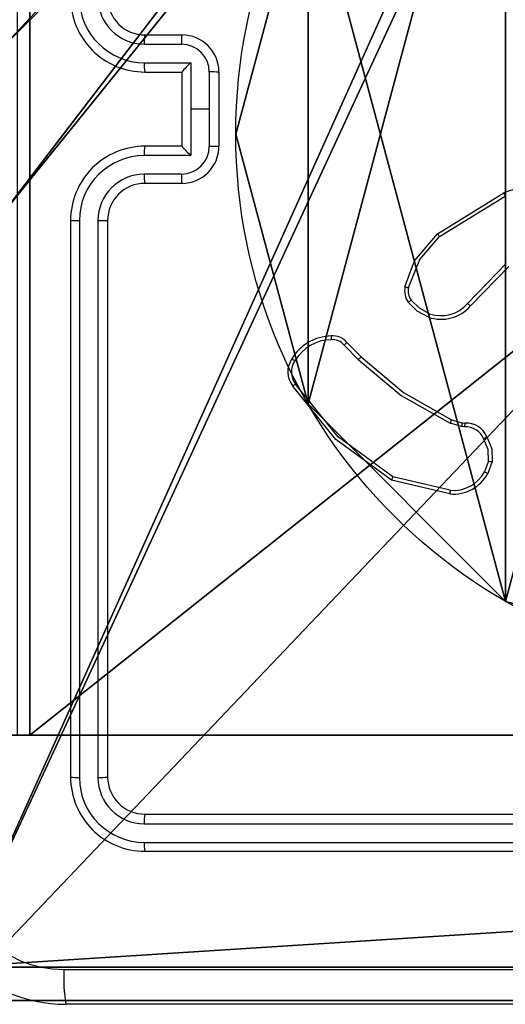
# Model space of a CAD drawing. Units: centimetres. Extents: x -465 to 515, y -197 to 186.
# Drawn here: x -240 to -237, y -47 to -42 of the extents above; entities that cross this region are included whole.
import ezdxf

# ---------------------------------------------------------------- set-up
doc = ezdxf.new("R2010")
doc.units = ezdxf.units.CM
doc.header["$LTSCALE"] = 2.54
doc.layers.get('0').update_dxf_attribs({"true_color": 0xff5454})
doc.layers.add('VP-EQ', color=7, linetype='Continuous', true_color=0x8a3492)

# ---------------------------------------------------------------- blocks, each defined once
blk = doc.blocks.new('Grupuj_229')
at = {"color": 0}
mesh = blk.add_polyface(dxfattribs=at)
corners = [(69.4, 74), (4.6, 69.4), (4.6, 74), (69.4, 4.6), (69.4, 69.4), (74, 4.6), (74, 69.4), (0, 69.4), (4.6, 4.6), (0, 4.6), (4.6, 0), (69.4, 0)]
mesh.append_faces([[corners[k] for k in face] for face in [(0, 1, 2), (5, 4, 6), (7, 8, 9)]], dxfattribs={"vtx0": -1, "color": 0})
mesh.append_faces([[corners[k] for k in face] for face in [(3, 4, 5), (8, 1, 10), (10, 1, 11), (11, 1, 3)]], dxfattribs={"vtx0": -1, "vtx1": -1, "color": 0})
mesh.append_faces([[corners[k] for k in face] for face in [(1, 0, 3)]], dxfattribs={"vtx0": -1, "vtx1": -1, "vtx2": -1, "color": 0})
mesh.append_faces([[corners[k] for k in face] for face in [(3, 0, 4), (8, 7, 1)]], dxfattribs={"vtx0": -1, "vtx2": -1, "color": 0})
mesh = blk.add_polyface(dxfattribs=at)
corners = [(69.4, 0, 1.5179), (4.6, 4.6, 1.5179), (4.6, 0, 1.5179), (4.6, 69.4, 1.5179), (74, 4.6, 1.5179), (69.4, 69.4, 1.5179), (69.4, 4.6, 1.5179), (74, 69.4, 1.5179), (69.4, 74, 1.5179), (4.6, 74, 1.5179), (0, 69.4, 1.5179), (0, 4.6, 1.5179)]
mesh.append_faces([[corners[k] for k in face] for face in [(0, 1, 2), (5, 4, 7), (3, 8, 9), (1, 10, 11)]], dxfattribs={"vtx0": -1, "color": 0})
mesh.append_faces([[corners[k] for k in face] for face in [(4, 5, 6), (6, 3, 0), (8, 6, 5), (10, 1, 3)]], dxfattribs={"vtx0": -1, "vtx1": -1, "color": 0})
mesh.append_faces([[corners[k] for k in face] for face in [(1, 0, 3), (8, 3, 6)]], dxfattribs={"vtx0": -1, "vtx1": -1, "vtx2": -1, "color": 0})
blk = doc.blocks.new('Grupuj_181')
at = {"color": 18, "true_color": 0x020202, "extrusion": (0, -8.32667e-16, -1), "rotation": 180}
blk.add_blockref('Grupuj_229', (0, 74, -5.5179), dxfattribs=at)
blk = doc.blocks.new('podest_kwadratowy_LOW')
at = {"color": 18, "true_color": 0x020202}
blk.add_blockref('Grupuj_181', (0, -10.3263, 1.7386), dxfattribs=at)
blk = doc.blocks.new('Grupuj_89')
at = {"color": 0}
for p, q in [((4.7061, 3.6414), (4.7061, 3.6414, 9.3756)), ((4.7061, 3.6414), (4.7061, 3.6414, 9.3756)), ((5.0958, 2.187), (5.0958, 2.187, 9.3756)), ((5.0958, 2.187), (5.0958, 2.187, 9.3756))]:
    blk.add_line(p, q, dxfattribs=at)
for centre in [(2.187, 2.187), (2.187, 2.187, 9.3756), (2.187, 2.187), (2.187, 2.187, 9.3756), (2.187, 2.187), (2.187, 2.187, 9.3756), (2.187, 2.187), (2.187, 2.187, 9.3756), (2.187, 2.187), (2.187, 2.187, 9.3756), (2.187, 2.187), (2.187, 2.187, 9.3756), (2.187, 2.187), (2.187, 2.187, 9.3756), (2.187, 2.187), (2.187, 2.187, 9.3756), (2.187, 2.187), (2.187, 2.187, 9.3756), (2.187, 2.187), (2.187, 2.187, 9.3756), (2.187, 2.187), (2.187, 2.187, 9.3756), (2.187, 2.187), (2.187, 2.187, 9.3756), (2.187, 2.187), (2.187, 2.187, 9.3756)]:
    blk.add_circle(centre, 2.9088, dxfattribs=at)
mesh = blk.add_polyface(dxfattribs=at)
corners = [(-0.332, 3.6414), (-0.332, 0.7327), (-0.7217, 2.187), (0.7327, 4.7061), (0.7327, -0.332), (2.187, -0.7217), (2.187, 5.0958), (3.6414, 4.7061), (3.6414, -0.332), (4.7061, 3.6414), (4.7061, 0.7327), (5.0958, 2.187)]
mesh.append_faces([[corners[k] for k in face] for face in [(0, 1, 2), (10, 9, 11)]], dxfattribs={"vtx0": -1, "color": 0})
mesh.append_faces([[corners[k] for k in face] for face in [(1, 3, 4), (4, 3, 5), (5, 7, 8), (8, 9, 10)]], dxfattribs={"vtx0": -1, "vtx1": -1, "color": 0})
mesh.append_faces([[corners[k] for k in face] for face in [(1, 0, 3), (5, 3, 6), (5, 6, 7), (8, 7, 9)]], dxfattribs={"vtx0": -1, "vtx2": -1, "color": 0})
mesh = blk.add_polyface(dxfattribs=at)
corners = [(-0.332, 0.7327, 9.3756), (-0.332, 3.6414, 9.3756), (-0.7217, 2.187, 9.3756), (0.7327, -0.332, 9.3756), (0.7327, 4.7061, 9.3756), (2.187, -0.7217, 9.3756), (2.187, 5.0958, 9.3756), (3.6414, -0.332, 9.3756), (3.6414, 4.7061, 9.3756), (4.7061, 0.7327, 9.3756), (4.7061, 3.6414, 9.3756), (5.0958, 2.187, 9.3756)]
mesh.append_faces([[corners[k] for k in face] for face in [(0, 1, 2), (10, 9, 11)]], dxfattribs={"vtx0": -1, "color": 0})
mesh.append_faces([[corners[k] for k in face] for face in [(1, 3, 4), (4, 5, 6), (6, 7, 8), (8, 9, 10)]], dxfattribs={"vtx0": -1, "vtx1": -1, "color": 0})
mesh.append_faces([[corners[k] for k in face] for face in [(1, 0, 3), (4, 3, 5), (6, 5, 7), (8, 7, 9)]], dxfattribs={"vtx0": -1, "vtx2": -1, "color": 0})
mesh = blk.add_polyface(dxfattribs=at)
corners = [(3.6414, 4.7061), (4.7061, 3.6414, 9.3756), (4.7061, 3.6414), (3.6414, 4.7061, 9.3756)]
mesh.append_faces([[corners[k] for k in face] for face in [(0, 1, 2), (1, 0, 3)]], dxfattribs={"vtx0": -1, "color": 0})
mesh = blk.add_polyface(dxfattribs=at)
corners = [(4.7061, 3.6414), (5.0958, 2.187, 9.3756), (5.0958, 2.187), (4.7061, 3.6414, 9.3756)]
mesh.append_faces([[corners[k] for k in face] for face in [(0, 1, 2), (1, 0, 3)]], dxfattribs={"vtx0": -1, "color": 0})
mesh = blk.add_polyface(dxfattribs=at)
corners = [(5.0958, 2.187), (4.7061, 0.7327, 9.3756), (4.7061, 0.7327), (5.0958, 2.187, 9.3756)]
mesh.append_faces([[corners[k] for k in face] for face in [(0, 1, 2), (1, 0, 3)]], dxfattribs={"vtx0": -1, "color": 0})
blk = doc.blocks.new('Grupuj_82')
at = {"color": 0}
for p, q in [((0.8825, 6.5, 0.5), (9.2052, 6.5, 0.5)), ((0.8825, 6.5, 0.5), (9.2052, 6.5, 0.5)), ((9.1365, 6.5), (0.9511, 6.5)), ((9.1365, 6.5), (0.9511, 6.5)), ((9.1365, 0), (9.1365, 6.5)), ((9.1365, 0), (9.1365, 6.5))]:
    blk.add_line(p, q, dxfattribs=at)
at = {"color": 0, "extrusion": (-3.79496e-14, 1, 7.51991e-17)}
blk.add_arc((-9.1365, 0.9511, 6.5), 0.9511, 180, 270, dxfattribs=at)
blk.add_arc((-9.1365, 0.9511, 6.5), 0.9511, 180, 270, dxfattribs=at)
blk.add_arc((-9.1365, 0.9511, 6.5), 0.9511, 180, 270, dxfattribs=at)
blk.add_arc((-9.1365, 0.9511, 6.5), 0.9511, 180, 270, dxfattribs=at)
at = {"color": 0}
mesh = blk.add_polyface(dxfattribs=at)
corners = [(0, 6.5, 0.9511), (0.8825, 6.5, 0.5), (0.1274, 6.5, 0.4756), (0.5, 6.5, 0.8825), (0.5, 6.5, 7.5), (0, 6.5, 7.5), (0.4756, 6.5, 0.1274), (9.1365, 6.5), (0.9511, 6.5), (9.6121, 6.5, 0.1274), (9.9603, 6.5, 0.4756), (9.2052, 6.5, 0.5), (10.0877, 6.5, 0.9511), (9.5877, 6.5, 0.8825), (9.5877, 6.5, 7.5), (10.0877, 6.5, 7.5)]
mesh.append_faces([[corners[k] for k in face] for face in [(4, 0, 5), (6, 7, 8), (12, 14, 15)]], dxfattribs={"vtx0": -1, "color": 0})
mesh.append_faces([[corners[k] for k in face] for face in [(0, 1, 2), (1, 0, 3), (3, 0, 4), (7, 6, 9), (9, 6, 10), (10, 11, 12), (11, 2, 1)]], dxfattribs={"vtx0": -1, "vtx1": -1, "color": 0})
mesh.append_faces([[corners[k] for k in face] for face in [(10, 2, 11)]], dxfattribs={"vtx0": -1, "vtx1": -1, "vtx2": -1, "color": 0})
mesh.append_faces([[corners[k] for k in face] for face in [(10, 6, 2), (12, 11, 13), (12, 13, 14)]], dxfattribs={"vtx0": -1, "vtx2": -1, "color": 0})
mesh = blk.add_polyface(dxfattribs=at)
corners = [(9.2052, 0, 0.5), (0.8825, 6.5, 0.5), (0.8825, 0, 0.5), (9.2052, 6.5, 0.5)]
mesh.append_faces([[corners[k] for k in face] for face in [(0, 1, 2), (1, 0, 3)]], dxfattribs={"vtx0": -1, "color": 0})
mesh = blk.add_polyface(dxfattribs=at)
corners = [(9.1365, 6.5), (0.9511, 0), (0.9511, 6.5), (9.1365, 0)]
mesh.append_faces([[corners[k] for k in face] for face in [(0, 1, 2), (1, 0, 3)]], dxfattribs={"vtx0": -1, "color": 0})
mesh = blk.add_polyface(dxfattribs=at)
corners = [(9.6121, 6.5, 0.1274), (9.1365, 0), (9.1365, 6.5), (9.6121, 0, 0.1274)]
mesh.append_faces([[corners[k] for k in face] for face in [(0, 1, 2), (1, 0, 3)]], dxfattribs={"vtx0": -1, "color": 0})
blk = doc.blocks.new('Grupuj_14')
at = {"color": 0}
for name, p in [('Grupuj_82', (0, 0, 9.5033)), ('Grupuj_89', (2.9313, 1.0733, 0.2))]:
    blk.add_blockref(name, p, dxfattribs=at)
blk = doc.blocks.new('kotwa_WOODEN_LOW')
at = {"color": 254, "true_color": 0xe2e2e2}
blk.add_blockref('Grupuj_14', (0, 0), dxfattribs=at)
blk = doc.blocks.new('Komponent_46')
at = {"color": 0}
for p, q in [((4.9498, 9, 102.2526), (9, 9, 102.2526)), ((4.9498, 9), (9, 9)), ((4.9498, 9, 102.2526), (9, 9, 102.2526)), ((4.9498, 9), (9, 9))]:
    blk.add_line(p, q, dxfattribs=at)
at = {"color": 59, "true_color": 0x614a34}
mesh = blk.add_polyface(dxfattribs=at)
corners = [(9, 0, 102.2526), (4.95, 0.2576, 102.2526), (4.95, 0, 102.2526), (8.7424, 4.0502, 102.2526), (9, 4.0502, 102.2526), (0, 0, 102.2526), (0.2576, 4.05, 102.2526), (0, 4.05, 102.2526), (4.05, 0, 102.2526), (0.2576, 4.95, 102.2526), (4.0498, 8.7424, 102.2526), (4.05, 0.2576, 102.2526), (4.9498, 8.7424, 102.2526), (4.9498, 9, 102.2526), (9, 9, 102.2526), (8.7424, 4.9502, 102.2526), (9, 4.9502, 102.2526), (0, 9, 102.2526), (0, 4.95, 102.2526), (4.0498, 9, 102.2526)]
mesh.append_faces([[corners[k] for k in face] for face in [(0, 1, 2), (3, 0, 4), (5, 6, 7), (14, 15, 16), (9, 17, 18)]], dxfattribs={"vtx0": -1, "color": 59})
mesh.append_faces([[corners[k] for k in face] for face in [(6, 8, 9), (10, 11, 12), (12, 1, 13), (13, 1, 14), (15, 1, 3), (17, 9, 19), (19, 9, 10)]], dxfattribs={"vtx0": -1, "vtx1": -1, "color": 59})
mesh.append_faces([[corners[k] for k in face] for face in [(1, 0, 3), (9, 8, 10), (14, 1, 15)]], dxfattribs={"vtx0": -1, "vtx1": -1, "vtx2": -1, "color": 59})
mesh.append_faces([[corners[k] for k in face] for face in [(6, 5, 8), (10, 8, 11), (12, 11, 1)]], dxfattribs={"vtx0": -1, "vtx2": -1, "color": 59})
mesh = blk.add_polyface(dxfattribs=at)
corners = [(4.0498, 9), (0, 4.95), (0, 9), (0.2576, 4.95), (0.2576, 4.05), (4.9498, 8.7424), (4.05, 0.2576), (4.0498, 8.7424), (4.95, 0.2576), (0, 0), (0, 4.05), (4.05, 0), (9, 9), (4.9498, 9), (4.95, 0), (8.7424, 4.9502), (9, 4.9502), (8.7424, 4.0502), (9, 0), (9, 4.0502)]
mesh.append_faces([[corners[k] for k in face] for face in [(0, 1, 2), (4, 9, 10), (12, 5, 13), (15, 12, 16), (18, 17, 19)]], dxfattribs={"vtx0": -1, "color": 59})
mesh.append_faces([[corners[k] for k in face] for face in [(1, 0, 3), (3, 0, 4), (5, 6, 7), (6, 5, 8), (9, 4, 11), (7, 4, 0), (11, 7, 6), (8, 12, 14), (14, 17, 18), (17, 14, 15)]], dxfattribs={"vtx0": -1, "vtx1": -1, "color": 59})
mesh.append_faces([[corners[k] for k in face] for face in [(11, 4, 7), (5, 12, 8), (14, 12, 15)]], dxfattribs={"vtx0": -1, "vtx1": -1, "vtx2": -1, "color": 59})
mesh = blk.add_polyface(dxfattribs=at)
corners = [(4.9498, 9, 102.2526), (9, 9), (4.9498, 9), (9, 9, 102.2526)]
mesh.append_faces([[corners[k] for k in face] for face in [(0, 1, 2), (1, 0, 3)]], dxfattribs={"vtx0": -1, "color": 59})
blk = doc.blocks.new('Grupuj_203')
at = {"color": 0}
for p, q in [((9.3114, 26.6, 1.5), (0.2886, 26.6, 1.5)), ((9.3114, 26.6), (0.2886, 26.6)), ((9.3114, 26.6, 1.5), (0.2886, 26.6, 1.5)), ((9.3114, 26.6), (0.2886, 26.6))]:
    blk.add_line(p, q, dxfattribs=at)
mesh = blk.add_polyface(dxfattribs=at)
corners = [(0.2886, 0, 1.5), (0, 25.7902, 1.5), (0, 0.8098, 1.5), (0.2886, 26.6, 1.5), (9.3114, 0, 1.5), (9.3114, 26.6, 1.5), (9.6, 0.8098, 1.5), (9.6, 25.7902, 1.5)]
mesh.append_faces([[corners[k] for k in face] for face in [(0, 1, 2), (5, 6, 7)]], dxfattribs={"vtx0": -1, "color": 0})
mesh.append_faces([[corners[k] for k in face] for face in [(1, 0, 3), (3, 4, 5)]], dxfattribs={"vtx0": -1, "vtx1": -1, "color": 0})
mesh.append_faces([[corners[k] for k in face] for face in [(3, 0, 4), (5, 4, 6)]], dxfattribs={"vtx0": -1, "vtx2": -1, "color": 0})
mesh = blk.add_polyface(dxfattribs=at)
corners = [(0, 25.7902), (0.2886, 0), (0, 0.8098), (0.2886, 26.6), (9.3114, 0), (9.3114, 26.6), (9.6, 25.7902), (9.6, 0.8098)]
mesh.append_faces([[corners[k] for k in face] for face in [(0, 1, 2), (4, 6, 7)]], dxfattribs={"vtx0": -1, "color": 0})
mesh.append_faces([[corners[k] for k in face] for face in [(1, 3, 4)]], dxfattribs={"vtx0": -1, "vtx1": -1, "color": 0})
mesh.append_faces([[corners[k] for k in face] for face in [(1, 0, 3), (4, 3, 5), (4, 5, 6)]], dxfattribs={"vtx0": -1, "vtx2": -1, "color": 0})
mesh = blk.add_polyface(dxfattribs=at)
corners = [(0.2886, 26.6, 1.5), (9.3114, 26.6), (0.2886, 26.6), (9.3114, 26.6, 1.5)]
mesh.append_faces([[corners[k] for k in face] for face in [(0, 1, 2), (1, 0, 3)]], dxfattribs={"vtx0": -1, "color": 0})
blk = doc.blocks.new('3DGeom_3912_Defintion_1')
at = {"color": 18, "true_color": 0x030303, "yscale": 0.3564000000000001, "rotation": 360}
blk.add_blockref('Grupuj_203', (-4.7217, -4.7842, -0.4824), dxfattribs=at)
blk = doc.blocks.new('Grupuj_12')
at = {"color": 0, "extrusion": (8.93165e-17, -4.44089e-16, -1)}
blk.add_blockref('3DGeom_3912_Defintion_1', (-4.8783, 4.7842, -103.2702), dxfattribs=at)
at = {"color": 0}
blk.add_blockref('Komponent_46', (0.3, 0.3), dxfattribs=at)
blk = doc.blocks.new('noga_WOODEN_LOW')
at = {"color": 0}
blk.add_blockref('Grupuj_12', (0, 0), dxfattribs=at)
blk = doc.blocks.new('Grupuj_1')
at = {"color": 0}
for name, p in [('noga_WOODEN_LOW', (546.0437, 84.6755, 368.3913)), ('kotwa_WOODEN_LOW', (545.7944, 86.2255, 358.1913)), ('podest_kwadratowy_LOW', (550.7937, 25.8518, 386.1348))]:
    blk.add_blockref(name, p, dxfattribs=at)
blk = doc.blocks.new('wd1447')
at = {"layer": 'VP-EQ', "color": 0, "linetype": 'Continuous', "lineweight": 25}
for p, q in [((1298.58, -38.8812), (1298.78, -38.8812)), ((1298.5776, -38.931), (1298.7778, -38.931)), ((1298.5776, -39.0311), (1298.8278, -39.0311)), ((1298.8278, -39.0311), (1298.8278, -39.2812)), ((1298.58, -39.0812), (1298.78, -39.0812)), ((1298.78, -39.0812), (1298.78, -39.0812)), ((1298.78, -39.0812), (1298.78, -39.4812)), ((1298.9279, -39.0811), (1298.9279, -39.2812)), ((1298.98, -39.0812), (1298.98, -39.4812)), ((1298.8278, -39.2812), (1298.8278, -39.5314)), ((1298.9279, -39.2812), (1298.8278, -39.2812)), ((1298.9279, -39.2812), (1298.9279, -39.4814)), ((1298.78, -39.4812), (1298.58, -39.4812)), ((1298.78, -39.4813), (1298.78, -39.4812)), ((1298.8278, -39.5314), (1298.5776, -39.5314)), ((1298.7778, -39.6315), (1298.5776, -39.6315)), ((1298.78, -39.6812), (1298.58, -39.6812)), ((1300.1574, -39.9526), (1300.5164, -39.7326)), ((1300.1696, -39.9683), (1300.5238, -39.7511)), ((1298.18, -39.8812), (1298.18, -42.8812)), ((1298.2274, -39.8816), (1298.2274, -42.8836)), ((1298.3275, -39.8816), (1298.3274, -42.8836)), ((1298.38, -39.8812), (1298.38, -42.8812)), ((1300.5284, -40.114), (1300.3207, -40.3293)), ((1300.5422, -40.1286), (1300.3362, -40.3422)), ((1299.6705, -40.5401), (1299.7462, -40.6158)), ((1299.6547, -40.5536), (1299.7314, -40.6303)), ((1300.2343, -40.955), (1300.2912, -40.9714)), ((1300.288, -40.9916), (1300.2257, -40.9736)), ((1300.3043, -40.9939), (1300.288, -40.9916)), ((1300.2912, -40.9714), (1300.3057, -40.9734)), ((1300.4324, -41.1781), (1300.4115, -41.2358)), ((1300.4525, -41.1812), (1300.4296, -41.2447)), ((1300.2251, -41.3552), (1299.91, -41.2804)), ((1300.2264, -41.3358), (1299.9179, -41.2628)), ((1298.58, -43.0812), (1301.58, -43.0812)), ((1298.5776, -43.1338), (1301.5796, -43.1337)), ((1298.5776, -43.2338), (1301.5796, -43.2338)), ((1298.58, -43.2812), (1301.58, -43.2812)), ((1306.205, -44.1062), (1298.155, -44.1062))]:
    blk.add_line(p, q, dxfattribs=at)
at = {"layer": 'VP-EQ', "color": 0, "linetype": 'Continuous', "lineweight": 25, "flags": 128}
for points in [[(1299.9829, -40.2391), (1300.0348, -40.0989), (1300.1574, -39.9526)], [(1300.002, -40.2434), (1300.0621, -40.0914), (1300.1696, -39.9683)], [(1300.1094, -40.4025), (1300.0489, -40.3707), (1300.0009, -40.3222)], [(1300.1154, -40.3839), (1300.0604, -40.3549), (1300.0165, -40.3107)], [(1299.7314, -40.6303), (1299.9626, -40.8249), (1300.2257, -40.9736)], [(1299.7462, -40.6158), (1299.9745, -40.8081), (1300.2343, -40.955)], [(1299.91, -41.2804), (1299.6101, -41.0626), (1299.3777, -40.7739)], [(1299.9179, -41.2628), (1299.6225, -41.0475), (1299.3934, -40.7628)], [(1300.4324, -41.1781), (1300.4306, -41.1154), (1300.4069, -41.0574)], [(1300.425, -41.0475), (1300.451, -41.1119), (1300.4525, -41.1812)], [(1298.1442, -43.9185), (1300.8342, -43.9185), (1303.5257, -43.9185), (1306.2157, -43.9185)]]:
    blk.add_lwpolyline(points, dxfattribs=at)
at = {"layer": 'VP-EQ', "color": 0, "linetype": 'Continuous', "lineweight": 25}
for centre, radius, start, end in [((1298.58, -38.6812), 0.4, 179.9999, 270.0001), ((1298.5787, -38.6798), 0.3513, 180.1707, 269.8318), ((1298.5784, -38.6801), 0.2509, 180.1749, 269.8277), ((1298.58, -38.6812), 0.2, 179.9999, 270.0001), ((1298.8503, -38.9187), 0.273, 172.1133, 182.5869), ((1299.0923, -38.9198), 0.3147, 172.9691, 182.0487), ((1298.78, -39.0812), 0.2, 360, 90), ((1298.7773, -39.0816), 0.1506, 0.1771, 89.8259), ((1298.8532, -39.0435), 0.2759, 177.4077, 187.8506), ((1299.3119, -39.5415), 0.7035, 133.485, 139.1315), ((1298.9412, -44.283), 5.202, 89.5731, 90.1465), ((1298.58, -39.8812), 0.4, 89.9999, 180.0001), ((1298.8533, -39.5189), 0.2759, 172.1497, 182.592), ((1298.7773, -39.4809), 0.1506, 270.1743, 359.8227), ((1298.78, -39.4812), 0.2, 270, 0), ((1299.3118, -39.0211), 0.7033, 220.8679, 226.5156), ((1298.9412, -34.2785), 5.2029, 269.8535, 270.4268), ((1298.5787, -39.8827), 0.3513, 90.1683, 179.8292), ((1298.5784, -39.8824), 0.2509, 90.1723, 179.8251), ((1298.8504, -39.6438), 0.2731, 177.4147, 187.8851), ((1299.0923, -39.6427), 0.3147, 177.9513, 187.0308), ((1298.58, -39.8812), 0.2, 89.9999, 180.0001), ((1300.6922, -40.1629), 0.4648, 50.6022, 112.23), ((1300.8646, -39.604), 0.3712, 200.2727, 203.3533), ((1298.216, -38.3751), 1.5066, 268.629, 270.4338), ((1298.3409, -38.1529), 1.7287, 269.5533, 271.2927), ((1300.3166, -39.8421), 0.1938, 214.7687, 220.6331), ((1300.0861, -40.2604), 0.1053, 168.3484, 215.981), ((1300.0546, -39.9648), 0.2835, 255.3676, 259.3133), ((1300.0866, -40.2604), 0.0863, 168.626, 215.7026), ((1300.5773, -41.0905), 0.9605, 125.7235, 126.8817), ((1300.1773, -40.2032), 0.191, 251.1001, 318.683), ((1300.4719, -40.1638), 0.2241, 227.5796, 232.7402), ((1300.1779, -40.2034), 0.2106, 251.0237, 318.7588), ((1300.3478, -40.4689), 0.2474, 159.9144, 164.4497), ((1299.5893, -40.7561), 0.2522, 91.1695, 149.0097), ((1299.5889, -40.7568), 0.2326, 90.9516, 149.1218), ((1299.5957, -40.5975), 0.0943, 37.5284, 97.0333), ((1299.7618, -40.507), 0.1776, 179.0279, 185.5812), ((1299.595, -40.598), 0.0744, 36.6476, 97.7275), ((1300.1339, -41.0975), 0.7249, 129.7348, 131.3742), ((1299.4758, -40.697), 0.1246, 145.4391, 218.0898), ((1299.4754, -40.6973), 0.1049, 145.1978, 218.6258), ((1299.4736, -40.4988), 0.1623, 231.7468, 238.6748), ((1300.2042, -41.1009), 0.6671, 133.3582, 135.1343), ((1301.4155, -43.6579), 3.5314, 124.9325, 125.2447), ((1300.6078, -41.1398), 0.4167, 153.6755, 156.5065), ((1300.5612, -41.0251), 0.2753, 168.7339, 173.0001), ((1300.5198, -40.9979), 0.2156, 173.4655, 178.9277), ((1300.3103, -41.0988), 0.1051, 23.202, 93.3), ((1300.3109, -41.0981), 0.1248, 23.9128, 92.4258), ((1300.0667, -40.4104), 0.731, 297.7388, 299.3585), ((1300.4756, -40.9655), 0.217, 258.5225, 263.9004), ((1300.2432, -41.1456), 0.191, 264.9599, 331.8297), ((1300.4968, -41.0859), 0.1724, 240.3686, 247.0748), ((1300.1806, -41.3908), 0.2922, 154.0128, 157.8049), ((1300.2439, -41.1455), 0.2106, 264.8909, 331.8977), ((1300.4428, -41.3599), 0.2178, 173.6445, 178.7622), ((1298.215, -42.6563), 0.2276, 261.154, 273.1259), ((1298.58, -42.8812), 0.4, 179.9999, 270.0001), ((1298.3398, -42.575), 0.3089, 267.6979, 277.463), ((1298.58, -42.8812), 0.2, 179.9998, 270.0002), ((1298.5785, -42.8827), 0.3511, 180.1455, 269.8545), ((1298.5784, -42.8828), 0.2509, 180.1763, 269.8237), ((1298.8874, -43.1213), 0.3101, 172.5655, 182.294), ((1298.8056, -43.2462), 0.2283, 176.8843, 188.8153), ((1298.155, -43.3062), 0.8, 180, 270), ((1298.1449, -43.3163), 0.6022, 180.06, 269.9401), ((1299.011, -43.9632), 0.8679, 177.0523, 189.4869)]:
    blk.add_arc(centre, radius, start, end, dxfattribs=at)
blk = doc.blocks.new('wd1447 2d')
at = {"layer": 'VP-EQ', "color": 0}
blk.add_blockref('wd1447', (0, 0), dxfattribs=at)

msp = doc.modelspace()

# ---------------------------------------------------------------- block references
at = {"color": 0, "rotation": 180}
msp.add_blockref('Grupuj_1', (314.9865, 47.0152), dxfattribs=at)
at = {"layer": 'VP-EQ', "color": 0}
msp.add_blockref('wd1447 2d', (-1537.9056, -3.0551), dxfattribs=at)

doc.saveas('drawing.dxf')
